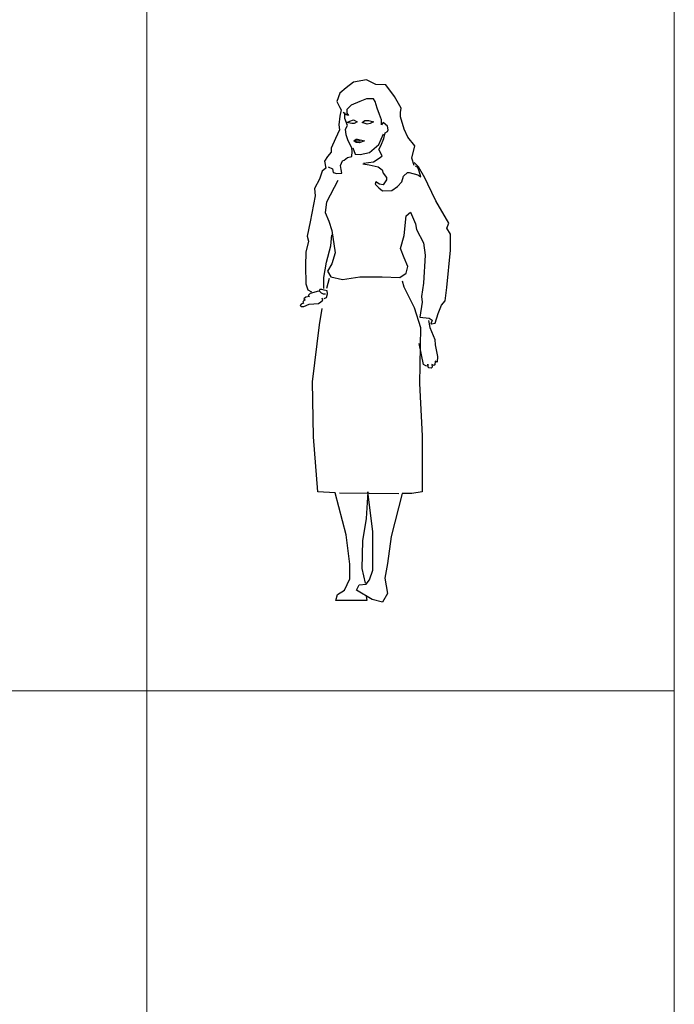
# Model space of a CAD drawing. Units: inches. Extents: x 102552 to 136388, y 50890 to 76267.
# Drawn here: x 128148 to 130276, y 67059 to 70258 of the extents above; entities that cross this region are included whole.
import ezdxf

# ---------------------------------------------------------------- set-up
doc = ezdxf.new("R2010")
doc.units = ezdxf.units.IN
doc.header["$MEASUREMENT"] = 0
doc.layers.add('0.NETTHAY', color=4, linetype='Continuous', lineweight=9)
doc.layers.add('0.VATDUNG', color=21, linetype='Continuous')

# ---------------------------------------------------------------- blocks, each defined once
blk = doc.blocks.new('4236')
at = {"layer": '0.VATDUNG'}
for p, q in [((-162427.6, 170258.4), (-162411.6, 170258.4)), ((-162519.7, 169779.6), (-162511.5, 169812.3)), ((-162479.2, 169115.2), (-162286, 169112.4))]:
    blk.add_line(p, q, dxfattribs=at)
for points in [[(-162236, 170178.1), (-162244, 170202.2), (-162234, 170242.3), (-162256.1, 170270.4), (-162268.1, 170296.5), (-162280.2, 170336.7), (-162280.2, 170350.8), (-162278.2, 170364.8), (-162300.3, 170403), (-162328.4, 170441.1), (-162360.7, 170441.6), (-162390.7, 170457.2), (-162432.9, 170449.1), (-162457.1, 170431.1), (-162477.1, 170413), (-162487.2, 170386.9), (-162477.1, 170366.8), (-162473.1, 170358.8), (-162477.1, 170338.7), (-162481.2, 170310.6), (-162479.2, 170294.5), (-162491.2, 170266.4), (-162505.3, 170234.3), (-162505.3, 170222.2), (-162517.3, 170208.2), (-162527.4, 170192.1), (-162523.4, 170170), (-162535.4, 170160), (-162543.5, 170133.9), (-162559.6, 170103.8), (-162557.5, 170079.7), (-162573.6, 169995.3), (-162583.7, 169949.1), (-162579.6, 169933.1), (-162587.7, 169896.9), (-162589.7, 169852.7), (-162587.7, 169794.5), (-162581.7, 169774.4), (-162569.6, 169768.4)], [(-162400.8, 170186.1), (-162368.6, 170190.1), (-162346.5, 170204.2), (-162340.5, 170210.2), (-162350.5, 170230.3), (-162344.5, 170242.3), (-162334.5, 170266.4), (-162330.4, 170284.5), (-162322.4, 170288.5), (-162320.4, 170294.5), (-162322.4, 170306.6), (-162336.5, 170318.6), (-162342.5, 170310.6), (-162342.5, 170326.7), (-162348.5, 170344.7), (-162356.6, 170364.8), (-162362.6, 170386.9), (-162368.6, 170394.9), (-162390.7, 170394.9), (-162412.8, 170386.9), (-162441, 170374.9), (-162455, 170360.8), (-162455, 170348.7), (-162449, 170340.7), (-162457.1, 170342.7), (-162467.1, 170350.8)], [(-162515.3, 170174), (-162501.3, 170168), (-162499.3, 170156), (-162487.2, 170152), (-162471.1, 170154), (-162473.1, 170166), (-162475.1, 170178.1), (-162469.1, 170194.1), (-162463.1, 170196.1), (-162453, 170204.2), (-162439, 170208.2), (-162437, 170224.2), (-162439, 170236.3), (-162451, 170258.4), (-162457.1, 170278.5), (-162459.1, 170296.5), (-162453, 170308.6), (-162461.1, 170330.7), (-162461.1, 170350.8)], [(-162435.8, 170235.5), (-162427.5, 170215.7), (-162411.9, 170213.7), (-162380.7, 170220.9), (-162350.6, 170246.9), (-162336.1, 170281.1)], [(-162483.7, 170129.4), (-162521.4, 170059.6), (-162525.4, 170025.4), (-162513.3, 169997.3), (-162503.3, 169967.2), (-162493.2, 169894.9), (-162503.3, 169858.8), (-162517.3, 169834.7), (-162507.3, 169816.6), (-162469.1, 169808.6), (-162412.8, 169816.6), (-162340.5, 169816.6), (-162282.2, 169814.6), (-162262.1, 169828.7), (-162256.1, 169850.7), (-162268.1, 169878.9), (-162280.2, 169909), (-162268.1, 169951.1), (-162262.2, 170014.5), (-162248.1, 170026.6), (-162232.1, 169988.4), (-162228, 169970.4), (-162205.8, 169927), (-162199.8, 169886.9), (-162205.8, 169796.5), (-162211.9, 169752.3), (-162209.8, 169734.3), (-162217.9, 169686.1), (-162187.7, 169682.1), (-162177.7, 169676), (-162181.7, 169664), (-162179.7, 169664), (-162167.6, 169666), (-162157.6, 169698.1), (-162147.5, 169724.2), (-162135.5, 169738.3), (-162129.5, 169782.5), (-162117.4, 169903), (-162117.4, 169955.2), (-162129.5, 169975.2), (-162123.4, 169991.3), (-162165.6, 170063.6), (-162191.8, 170117.8), (-162201.8, 170137.9), (-162221.9, 170174), (-162236, 170188.1)], [(-162402.8, 170184.1), (-162382.7, 170180.1), (-162352.5, 170174), (-162340.5, 170164), (-162336.5, 170154), (-162326.4, 170139.9), (-162326.4, 170131.9), (-162336.5, 170115.8), (-162348.5, 170117.8), (-162360.6, 170125.8), (-162362.6, 170117.8), (-162350.5, 170105.8), (-162338.5, 170095.7), (-162308.3, 170097.7), (-162290.2, 170109.8), (-162276.2, 170125.8), (-162270.1, 170143.9), (-162258.1, 170156), (-162252.1, 170156), (-162223.9, 170147.9), (-162213.9, 170141.9), (-162219.9, 170160), (-162223.9, 170172), (-162232, 170176.1)], [(-162529.4, 169778.4), (-162529.4, 169814.6), (-162521.4, 169864.8), (-162507.3, 169917), (-162503.3, 169953.2)], [(-162274.8, 169803.5), (-162269.2, 169783.9), (-162235.5, 169716.8), (-162215.9, 169652.4), (-162218.7, 169470.5), (-162210.3, 169299.8), (-162210.3, 169118), (-162243.9, 169112.4), (-162274.8, 169112.4), (-162311.2, 168972.5), (-162322.4, 168885.7), (-162330.8, 168838.1), (-162322.4, 168787.8), (-162339.2, 168759.8), (-162372.8, 168768.2), (-162423.2, 168799), (-162414.8, 168815.8), (-162392.4, 168818.6), (-162381.2, 168832.5), (-162370, 168863.3), (-162370, 168902.5), (-162370, 168989.2), (-162386.8, 169118), (-162392.4, 169031.2), (-162403.6, 168958.5), (-162406.4, 168868.9), (-162395.2, 168821.4)], [(-162546.5, 169770.2), (-162574.2, 169762.7), (-162581, 169756), (-162575.9, 169752.6), (-162588.5, 169750.9), (-162594.4, 169745), (-162590.2, 169742.5), (-162594.4, 169738.3), (-162597.8, 169735), (-162596.1, 169731.6), (-162602.8, 169728.2), (-162607, 169724), (-162603.7, 169719.8), (-162594.4, 169719.8), (-162577.6, 169727.4), (-162561.6, 169729.1), (-162547.3, 169729.9), (-162538.9, 169735), (-162533, 169740.8), (-162534.7, 169747.6)], [(-162528.8, 169745.9), (-162521.3, 169750.1), (-162517.9, 169761.8), (-162518.7, 169771.1), (-162528, 169773.6), (-162536.4, 169775.3), (-162543.1, 169776.1), (-162544.8, 169771.1), (-162538.1, 169765.2), (-162531.4, 169761.8), (-162524.6, 169761.8)], [(-162392.4, 168779.4), (-162389.6, 168765.4), (-162490.4, 168765.4), (-162484.8, 168785), (-162462.4, 168799), (-162445.6, 168835.3), (-162445.6, 168882.9), (-162456.8, 168978), (-162493.2, 169115.2), (-162549.2, 169118), (-162563.2, 169297), (-162566, 169476.1), (-162543.6, 169660.8), (-162535.2, 169714)], [(-162189.1, 169674.5), (-162184.9, 169651.8), (-162168.9, 169613.1), (-162167.2, 169595.5), (-162160.5, 169557.7), (-162161.3, 169539.2), (-162168.1, 169542.5), (-162168.9, 169530.8), (-162172.3, 169529.1), (-162179, 169531.6), (-162177.3, 169523.2), (-162180.7, 169519.9), (-162189.1, 169521.5), (-162191.6, 169532.5), (-162192.5, 169526.6), (-162198.3, 169527.4), (-162205.1, 169531.6), (-162219.4, 169599.7)]]:
    blk.add_lwpolyline(points, dxfattribs=at)
for points in [[(-162455, 170318.6), (-162445, 170322.6), (-162432.9, 170326.7), (-162420.9, 170320.6), (-162430.9, 170314.6), (-162439, 170314.6)], [(-162404.8, 170318.6), (-162396.8, 170324.6), (-162384.7, 170324.6), (-162368.6, 170320.6), (-162378.7, 170314.6), (-162388.7, 170312.6)], [(-162431.7, 170258.4), (-162424, 170264.4), (-162420, 170264.4), (-162397.6, 170258.4), (-162407.7, 170254.4), (-162414.5, 170252.4), (-162424.9, 170252.8)]]:
    blk.add_lwpolyline(points, close=True, dxfattribs=at)

msp = doc.modelspace()

# ---------------------------------------------------------------- linework, layer by layer
at = {"layer": '0.NETTHAY'}
for p, q in [((128561.3, 75580.1), (128561.3, 58966.3)), ((130276, 75580.1), (130276, 56465.5)), ((109699.9, 68077.7), (130276, 68077.7))]:
    msp.add_line(p, q, dxfattribs=at)

# ---------------------------------------------------------------- block references
at = {"layer": '0.VATDUNG'}
msp.add_blockref('4236', (291666.4, -100394.4), dxfattribs=at)

doc.saveas('drawing.dxf')
